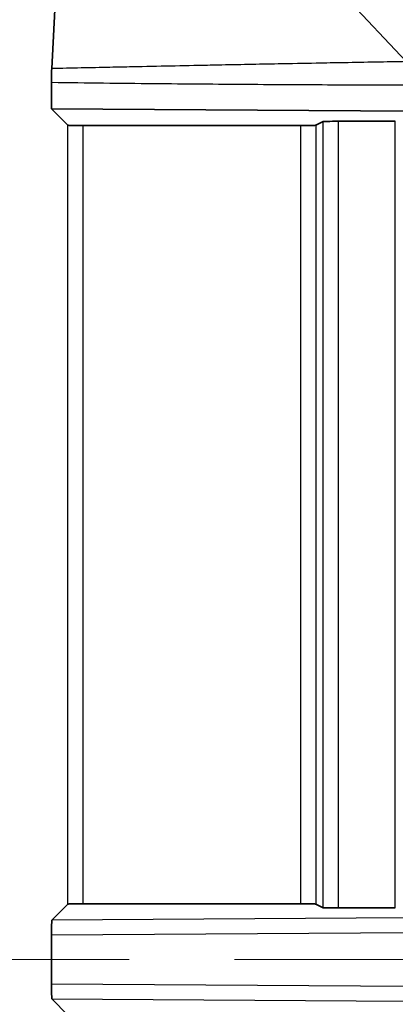
# Model space of a CAD drawing. Units: millimetres. Extents: x 72 to 3993, y 40 to 1445.
# Drawn here: x 1887 to 1900, y 701 to 734 of the extents above; entities that cross this region are included whole.
import ezdxf

# ---------------------------------------------------------------- set-up
doc = ezdxf.new("R2010")
doc.units = ezdxf.units.MM
doc.header["$LTSCALE"] = 5
doc.linetypes.add('CHAIN', pattern=[0.3543, 0.2362, -0.0295, 0.0591, -0.0295])
doc.layers.get('Defpoints').update_dxf_attribs({"lineweight": 25})
for name, color, linetype, lineweight in [('Centerline (ISO)', 131, 'Continuous', 18), ('Dimension (ISO)', 7, 'Continuous', 18), ('Visible (ISO)', 7, 'Continuous', 35), ('Visible Narrow (ISO)', 7, 'Continuous', 25)]:
    doc.layers.add(name, color=color, linetype=linetype, lineweight=lineweight)
doc.styles.add('Note Text (TK)', font='txt')
doc.dimstyles.new('Default - Method 1b (TK)', dxfattribs={"dimscale": 5, "dimtxt": 2.5, "dimasz": 2.5, "dimexe": 1, "dimexo": 1.5, "dimgap": 1, "dimtad": 1, "dimtoh": 1, "dimrnd": 1e-08, "dimdsep": 46, "dimtxsty": 'Note Text (TK)', "dimcen": 0.09, "dimdle": 5, "dimclrd": 100, "dimclre": 100, "dimclrt": 7, "dimadec": 1, "dimazin": 1, "dimtfac": 1, "dimtmove": 0, "dimatfit": 3, "dimfxl": 1, "dimtolj": 1, "dimlwd": -1, "dimlwe": -1, "dimarcsym": 0})

# ---------------------------------------------------------------- blocks, each defined once
blk = doc.blocks.new('*D16')
at = {"layer": 'Defpoints', "color": 0}
for p in [(1890.511, 840.41), (1890.511, 565.39), (1979.321, 565.39)]:
    blk.add_point(p, dxfattribs=at)
at = {"layer": 'Dimension (ISO)', "color": 100}
for p, q in [((1898.011, 840.41), (1984.321, 840.41)), ((1979.321, 827.91), (1979.321, 577.89)), ((1898.011, 565.39), (1984.321, 565.39))]:
    blk.add_line(p, q, dxfattribs=at)
for points in [[(1977.238, 827.91), (1981.405, 827.91), (1979.321, 840.41)], [(1977.238, 577.89), (1981.405, 577.89), (1979.321, 565.39)]]:
    blk.add_solid(points, dxfattribs=at)
at = {"layer": 'Dimension (ISO)', "color": 7, "insert": (1968.071, 690.187), "char_height": 12.5, "attachment_point": 4, "rotation": 90, "style": 'Note Text (TK)'}
blk.add_mtext('\\A1;275', dxfattribs=at)

msp = doc.modelspace()

# ---------------------------------------------------------------- linework, layer by layer
at = {"layer": 'Centerline (ISO)', "linetype": 'CHAIN', "ltscale": 23.990969}
msp.add_line((1607.234, 702.9), (1934.622, 702.9), dxfattribs=at)
at = {"layer": 'Visible (ISO)'}
for p, q in [((1888.108, 735.506), (1887.971, 732.765)), ((1887.965, 732.294), (1887.965, 731.417)), ((1888.515, 730.867), (1887.965, 731.417)), ((1900.061, 731.34), (1887.965, 731.417)), ((1896.339, 730.859), (1889.014, 730.859)), ((1896.839, 730.867), (1897.085, 730.99)), ((1899.507, 730.998), (1897.585, 730.998)), ((1888.515, 704.761), (1887.974, 704.22)), ((1896.339, 704.769), (1889.014, 704.769)), ((1896.839, 704.761), (1897.085, 704.638)), ((1899.507, 704.629), (1897.585, 704.629)), ((1887.965, 702.081), (1887.965, 703.719)), ((1888.515, 701.039), (1887.974, 701.58))]:
    msp.add_line(p, q, dxfattribs=at)
for centre, major_axis, ratio, start_param, end_param in [((1887.974, 732.291), (0, -0.507), 0.018953, 3.503476, 4.707376), ((1889.014, 730.867), (0.5, 0), 0.017455, 3.159046, 4.712389), ((1896.339, 730.867), (-0.5, 0), 0.017455, 1.570796, 3.106686), ((1897.585, 730.99), (-0.5, 0), 0.017455, 4.712389, 6.248279), ((1889.014, 704.76), (0.5, 0), 0.017455, 1.570796, 3.124139), ((1896.339, 704.76), (-0.5, 0), 0.017455, 3.176499, 4.712389), ((1897.585, 704.638), (-0.5, 0), 0.017455, 0.034907, 1.570796), ((1887.974, 703.72), (0, -0.5), 0.018694, 3.160286, 4.714681), ((1887.974, 702.08), (0, 0.5), 0.018694, 1.568504, 3.1229)]:
    msp.add_ellipse(centre, major_axis=major_axis, ratio=ratio, start_param=start_param, end_param=end_param, dxfattribs=at)
at = {"layer": 'Visible Narrow (ISO)'}
for p, q in [((1897.41, 735.624), (1899.87, 732.999)), ((1888.515, 704.761), (1888.515, 730.867)), ((1889.014, 730.859), (1889.014, 704.769)), ((1896.339, 704.769), (1896.339, 730.859)), ((1896.839, 730.867), (1896.839, 704.761)), ((1897.085, 704.638), (1897.085, 730.99)), ((1897.585, 730.998), (1897.585, 704.629)), ((1899.507, 704.629), (1899.507, 730.998)), ((1899.89, 704.295), (1887.974, 704.22)), ((1900.061, 703.796), (1887.965, 703.719)), ((1887.965, 702.081), (1900.061, 702.005)), ((1887.974, 701.58), (1899.89, 701.505))]:
    msp.add_line(p, q, dxfattribs=at)
msp.add_open_spline([(1899.87, 732.999), (1899.199, 732.988), (1898.504, 732.975), (1897.48, 732.956), (1897.168, 732.951), (1896.432, 732.937), (1896.006, 732.929), (1894.916, 732.908), (1894.243, 732.895), (1893.436, 732.879), (1893.321, 732.877), (1892.39, 732.858), (1891.549, 732.841), (1890.427, 732.817), (1890.176, 732.812), (1889.286, 732.793), (1888.636, 732.78), (1887.971, 732.765)], degree=3, knots=[0, 0, 0, 0, 0.2, 0.2, 0.286032, 0.286032, 0.4, 0.4, 0.57159, 0.57159, 0.6, 0.6, 0.8, 0.8, 0.857156, 0.857156, 1, 1, 1, 1], dxfattribs=at)
msp.add_open_spline([(1900.061, 732.208), (1899.212, 732.209), (1897.438, 732.213), (1894.561, 732.228), (1891.431, 732.254), (1889.151, 732.279), (1887.965, 732.294)], degree=3, dxfattribs=at)

# ---------------------------------------------------------------- dimensions: what is measured, and where the dimension line sits
at = {"layer": 'Dimension (ISO)', "color": 100}
dim = msp.add_linear_dim(base=(1979.321, 565.39), p1=(1890.511, 840.41), p2=(1890.511, 565.39), angle=90, dimstyle='Default - Method 1b (TK)', override={"dimgap": 1, "dimtoh": 0, "dimdec": 0, "dimtol": 0, "dimlim": 0, "dimtp": 0, "dimtm": 0, "dimtdec": 2, "dimtofl": 0, "dimatfit": 1}, dxfattribs=at)
dim.commit()
dim.dimension.update_dxf_attribs({"geometry": '*D16', "text_midpoint": (1979.321, 702.9), "dimtype": 160})

doc.saveas('drawing.dxf')
